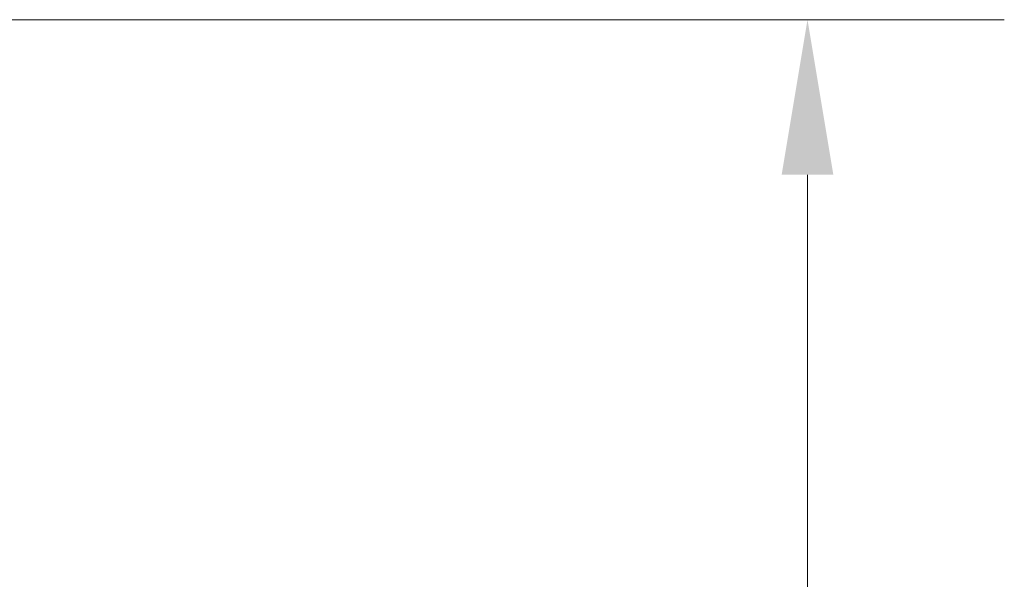
# Model space of a CAD drawing. Units: millimetres. Extents: x 0 to 19458, y -1212 to 5940.
# Drawn here: x 4156 to 4474, y 4109 to 4290 of the extents above; entities that cross this region are included whole.
import ezdxf

# ---------------------------------------------------------------- set-up
doc = ezdxf.new("R2010")
doc.units = ezdxf.units.MM
doc.header["$LTSCALE"] = 20
doc.layers.add('Bemaßung (ISO)', color=1, linetype='Continuous', lineweight=5, true_color=0xff0000)
doc.styles.add('Bemaßung', font='tahoma.ttf')
doc.dimstyles.new('Dehoust', dxfattribs={"dimscale": 20, "dimtxt": 3.5, "dimasz": 2.5, "dimexe": 3.175, "dimexo": 0.8, "dimgap": 0.8, "dimtad": 1, "dimtoh": 1, "dimdec": 0, "dimrnd": 1e-08, "dimzin": 12, "dimtxsty": 'Bemaßung', "dimcen": 0.09, "dimdle": 10, "dimclrd": 256, "dimclre": 256, "dimclrt": 7, "dimadec": 1, "dimazin": 3, "dimtfac": 1, "dimtmove": 0, "dimatfit": 3, "dimfxl": 1, "dimtolj": 1, "dimtzin": 0, "dimlwd": -1, "dimlwe": -1, "dimarcsym": 0})

# ---------------------------------------------------------------- blocks, each defined once
blk = doc.blocks.new('*D16')
at = {"layer": 'Bemaßung (ISO)', "transparency": 16777216}
for p, q in [((3793.9, 4289.7), (4473.58, 4289.7)), ((4410.08, 3760.17), (4410.08, 4239.7)), ((4063.9, 3710.17), (4473.58, 3710.17))]:
    blk.add_line(p, q, dxfattribs=at)
for points in [[(4401.74, 4239.7), (4418.41, 4239.7), (4410.08, 4289.7)], [(4401.74, 3760.17), (4418.41, 3760.17), (4410.08, 3710.17)]]:
    blk.add_solid(points, dxfattribs=at)
at = {"layer": 'Defpoints', "color": 0, "transparency": 16777216}
for p in [(3777.9, 4289.7), (4410.08, 4289.7), (4047.9, 3710.17)]:
    blk.add_point(p, dxfattribs=at)
at = {"layer": 'Bemaßung (ISO)', "color": 7, "transparency": 16777216, "insert": (4320.88, 3999.94), "char_height": 70, "attachment_point": 2, "rotation": 90, "style": 'Bemaßung'}
blk.add_mtext('\\A1;580', dxfattribs=at)

msp = doc.modelspace()

# ---------------------------------------------------------------- dimensions: what is measured, and where the dimension line sits
at = {"layer": 'Bemaßung (ISO)'}
dim = msp.add_linear_dim(base=(4410.08, 4289.7), p1=(4047.9, 3710.17), p2=(3777.9, 4289.7), angle=90, dimstyle='Dehoust', override={"dimgap": 0.8, "dimtoh": 0, "dimdec": 0, "dimtol": 0, "dimlim": 0, "dimtp": 0, "dimtm": 0, "dimtdec": 2, "dimtofl": 0, "dimatfit": 1}, dxfattribs=at)
dim.commit()
dim.dimension.update_dxf_attribs({"geometry": '*D16', "text_midpoint": (4410.08, 3999.94), "dimtype": 160})

doc.saveas('drawing.dxf')
